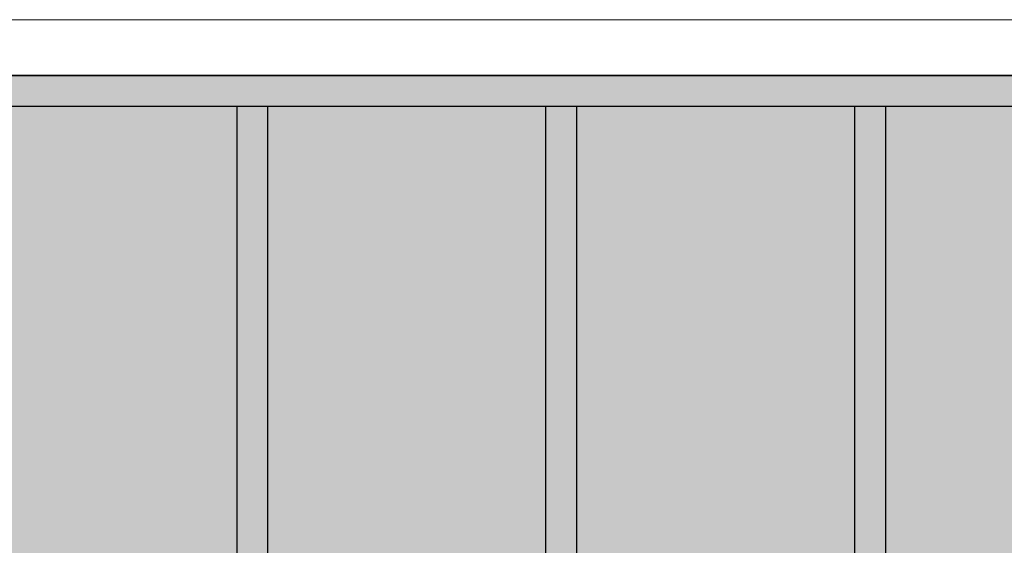
# Model space of a CAD drawing. Units: metres. Extents: x 0 to 786, y -89 to 156.
# Drawn here: x 545 to 548, y 27 to 29 of the extents above; entities that cross this region are included whole.
import ezdxf

# ---------------------------------------------------------------- set-up
doc = ezdxf.new("R2010")
doc.units = ezdxf.units.M
doc.linetypes.add('CONTINU', pattern=[0])
doc.linetypes.add('CONTINUO', pattern=[0])
doc.layers.add('ARQ-Cobertura', color=3, linetype='Continuous', lineweight=0)
doc.layers.add('ÁRVORE', color=92, linetype='Continuous', lineweight=15)
for name, color, linetype in [('ARQ-cota 75', 1, 'Continuous'), ('JARDIM', 64, 'CONTINUO'), ('PERGOLA', 8, 'CONTINU')]:
    doc.layers.add(name, color=color, linetype=linetype)

# ---------------------------------------------------------------- blocks, each defined once
blk = doc.blocks.new('PERGOLA')
at = {"layer": 'PERGOLA'}
for p, q in [((109647.9825, -73528.8079), (109647.9825, -73524.1079)), ((109648.0825, -73528.8079), (109648.0825, -73524.1079)), ((109648.9825, -73528.8079), (109648.9825, -73524.1079)), ((109649.0825, -73528.8079), (109649.0825, -73524.1079)), ((109649.9825, -73528.8079), (109649.9825, -73524.1079)), ((109650.0825, -73528.8079), (109650.0825, -73524.1079)), ((109653.7825, -73528.8079), (109642.1825, -73528.8079)), ((109653.8825, -73528.9079), (109642.0825, -73528.9079))]:
    blk.add_line(p, q, dxfattribs=at)
blk = doc.blocks.new('JARDIMADM')
at = {"layer": 'JARDIM', "linetype": 'CONTINUO'}
blk.add_lwpolyline([(-2537035.7541, 1743331.0417), (-2537024.8041, 1743331.0417), (-2537024.8041, 1743335.9417), (-2537035.7541, 1743335.9417)], close=True, dxfattribs=at)

msp = doc.modelspace()

# ---------------------------------------------------------------- hatches: boundary and pattern name
at = {"layer": 'ÁRVORE'}
h = msp.add_hatch(dxfattribs=at)
h.set_pattern_fill('AR-SAND', color=256, scale=0.004, angle=90)
h.set_pattern_definition([(127.5, (-2536482.73609, 1743360.01314), (-0.195765294932, -0.006400125184), [0, -0.154432, 0, -0.17272, 0, -0.1651]), (97.5, (-2536482.73609, 1743360.01314), (-0.286730040227, 0.179809313255), [0, -0.083312, 0, -0.139192, 0, -0.05334]), (57.5, (-2536482.73609, 1743359.88817), (-0.000574873871, 0.316396948097), [0, -0.0508, 0, -0.18288, 0, -0.23876]), (47.5, (-2536482.73609, 1743359.88817), (-0.089171729303, 0.30542258099), [0, -0.0254, 0, -0.119888, 0, -0.13716])])
h.paths.add_polyline_path([(553.018, 28.9715), (542.068, 28.9715), (542.068, 24.0715), (553.018, 24.0715)])

# ---------------------------------------------------------------- linework, layer by layer
at = {"layer": 'ARQ-Cobertura'}
for p, q in [((525.0477, 29.1515), (567.3881, 29.1515)), ((542.068, 28.9715), (567.3881, 28.9715))]:
    msp.add_line(p, q, dxfattribs=at)
at = {"layer": 'JARDIM'}
msp.add_lwpolyline([(553.018, 28.9715), (542.068, 28.9715), (542.068, 24.0715), (553.018, 24.0715)], close=True, dxfattribs=at)

# ---------------------------------------------------------------- block references
at = {"layer": 'ARQ-Cobertura', "rotation": 180}
msp.add_blockref('JARDIMADM', (-2536482.7361, 1743360.0131), dxfattribs=at)
at = {"layer": 'ARQ-cota 75', "color": 251, "ltscale": 0.02, "zscale": 25.4, "rotation": 180}
msp.add_blockref('PERGOLA', (110195.9505, -73499.9365), dxfattribs=at)

doc.saveas('drawing.dxf')
